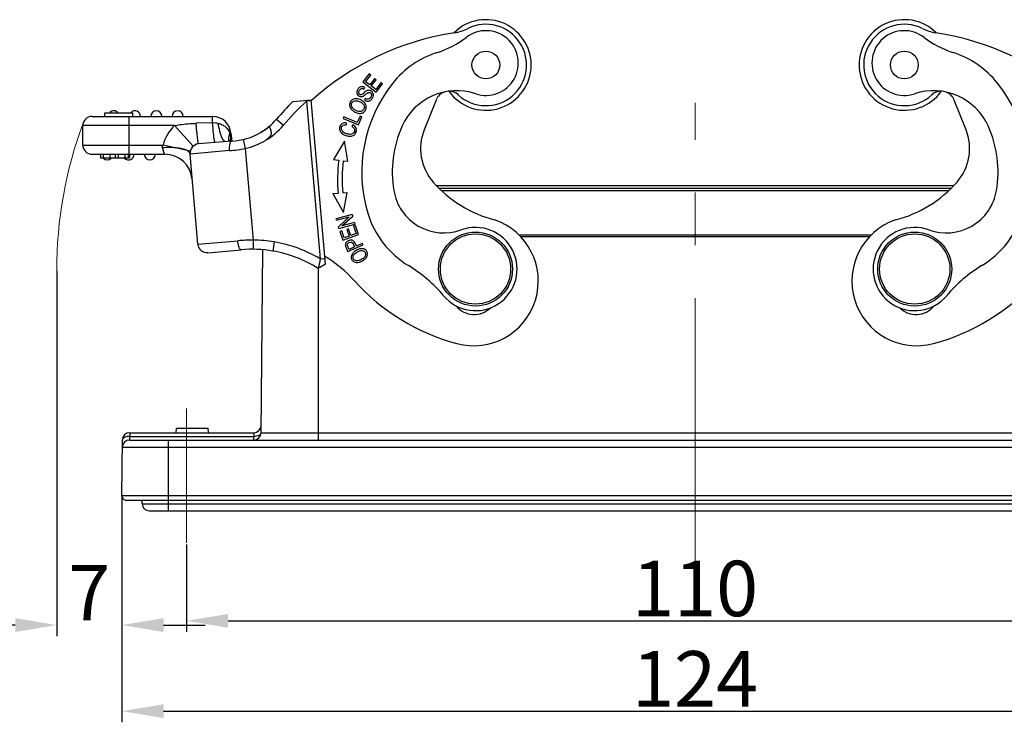
# Model space of a CAD drawing. Units: millimetres. Extents: x 3451 to 4193, y 481 to 1006.
# Drawn here: x 3611 to 3717, y 820 to 896 of the extents above; entities that cross this region are included whole.
import ezdxf

# ---------------------------------------------------------------- set-up
doc = ezdxf.new("R2010")
doc.units = ezdxf.units.MM
doc.header["$LTSCALE"] = 65.395
doc.header["$PDMODE"] = 3
doc.header["$PDSIZE"] = 8
doc.linetypes.add('CENTER', pattern=[0.6, 0.375, -0.075, 0.075, -0.075])
doc.layers.get('0').update_dxf_attribs({"linetype": 'CONTINUOUS', "lineweight": 30})
doc.layers.get('Defpoints').update_dxf_attribs({"linetype": 'CONTINUOUS'})
doc.layers.add('cen', color=1, linetype='CENTER', lineweight=15)
doc.layers.add('Dim', color=3, linetype='CONTINUOUS', lineweight=15)
doc.styles.add('Romans字体', font='romans.shx', dxfattribs={"width": 0.75})
doc.dimstyles.new('01', dxfattribs={"dimtxt": 6, "dimasz": 4.5, "dimexe": 1.2, "dimexo": 0.2, "dimgap": 0.5, "dimtad": 1, "dimdec": 1, "dimdsep": 46, "dimtxsty": 'Romans字体', "dimcen": 0, "dimclrd": 1, "dimclre": 6, "dimclrt": 4, "dimazin": 2, "dimtfac": 1, "dimtdec": 1, "dimtofl": 0, "dimtmove": 0, "dimatfit": 3, "dimfxl": 1, "dimtolj": 1, "dimtzin": 0, "dimarcsym": 0})

# ---------------------------------------------------------------- blocks, each defined once
blk = doc.blocks.new('*D12')
at = {"layer": 'Defpoints', "color": 0}
for p in [(3629.06, 839.11), (3739.06, 839.14), (3739.06, 830.67)]:
    blk.add_point(p, dxfattribs=at)
at = {"layer": 'Dim', "color": 6, "lineweight": -2}
for p, q in [((3629.06, 838.91), (3629.06, 829.47)), ((3739.06, 838.94), (3739.06, 829.47))]:
    blk.add_line(p, q, dxfattribs=at)
at = {"layer": 'Dim', "color": 1, "lineweight": -2}
blk.add_line((3633.56, 830.67), (3734.56, 830.67), dxfattribs=at)
at = {"layer": 'Dim', "color": 1}
for points in [[(3633.56, 831.42), (3633.56, 829.92), (3629.06, 830.67)], [(3734.56, 831.42), (3734.56, 829.92), (3739.06, 830.67)]]:
    blk.add_solid(points, dxfattribs=at)
at = {"layer": 'Dim', "color": 4, "insert": (3684.06, 834.17), "char_height": 6, "attachment_point": 5, "style": 'Romans字体'}
blk.add_mtext('\\A1;110', dxfattribs=at)
blk = doc.blocks.new('*D13')
at = {"layer": 'Defpoints', "color": 0}
for p in [(3622.07, 844.22), (3746.06, 844.22), (3746.06, 820.9)]:
    blk.add_point(p, dxfattribs=at)
at = {"layer": 'Dim', "color": 6, "lineweight": -2}
for p, q in [((3622.07, 844.02), (3622.07, 819.7)), ((3746.06, 844.02), (3746.06, 819.7))]:
    blk.add_line(p, q, dxfattribs=at)
at = {"layer": 'Dim', "color": 1, "lineweight": -2}
blk.add_line((3626.57, 820.9), (3741.56, 820.9), dxfattribs=at)
at = {"layer": 'Dim', "color": 1}
for points in [[(3626.57, 821.65), (3626.57, 820.15), (3622.07, 820.9)], [(3741.56, 821.65), (3741.56, 820.15), (3746.06, 820.9)]]:
    blk.add_solid(points, dxfattribs=at)
at = {"layer": 'Dim', "color": 4, "insert": (3684.06, 824.4), "char_height": 6, "attachment_point": 5, "style": 'Romans字体'}
blk.add_mtext('\\A1;124', dxfattribs=at)
blk = doc.blocks.new('*D14')
at = {"layer": 'Defpoints', "color": 0}
for p in [(3615.03, 868.72), (3622.07, 844.22), (3622.07, 830.21)]:
    blk.add_point(p, dxfattribs=at)
at = {"layer": 'Dim', "color": 6, "lineweight": -2}
for p, q in [((3615.03, 868.52), (3615.03, 829.01)), ((3622.07, 844.02), (3622.07, 829.01))]:
    blk.add_line(p, q, dxfattribs=at)
at = {"layer": 'Dim', "color": 1, "lineweight": -2}
for p, q in [((3610.53, 830.21), (3606.03, 830.21)), ((3626.57, 830.21), (3631.07, 830.21))]:
    blk.add_line(p, q, dxfattribs=at)
at = {"layer": 'Dim', "color": 1}
for points in [[(3610.53, 830.96), (3610.53, 829.46), (3615.03, 830.21)], [(3626.57, 830.96), (3626.57, 829.46), (3622.07, 830.21)]]:
    blk.add_solid(points, dxfattribs=at)
at = {"layer": 'Dim', "color": 4, "insert": (3618.55, 833.71), "char_height": 6, "attachment_point": 5, "style": 'Romans字体'}
blk.add_mtext('\\A1;7', dxfattribs=at)

msp = doc.modelspace()

# ---------------------------------------------------------------- linework, layer by layer
at = {"color": 7, "linetype": 'Continuous'}
for p, q in [((3648.81, 889.82), (3648.14, 888.95)), ((3648.43, 888.98), (3648.98, 889.7)), ((3648.98, 889.7), (3648.81, 889.82)), ((3649.38, 889.31), (3648.87, 888.64)), ((3649.04, 888.52), (3649.55, 889.19)), ((3649.55, 889.19), (3649.38, 889.31)), ((3648.14, 888.95), (3649.57, 887.85)), ((3648.25, 888.18), (3648.34, 888.35)), ((3648.87, 888.64), (3648.43, 888.98)), ((3649.52, 888.14), (3649.04, 888.52)), ((3650.09, 888.88), (3649.52, 888.14)), ((3649.57, 887.85), (3650.26, 888.76)), ((3650.26, 888.76), (3650.09, 888.88)), ((3640.55, 886.84), (3642.52, 887.01)), ((3644.07, 869.25), (3642.52, 887.01)), ((3648.39, 887.15), (3648.31, 886.98)), ((3656.05, 887), (3654.76, 883.79)), ((3713.36, 883.79), (3712.08, 887)), ((3641.99, 886.97), (3642.03, 886.87)), ((3642.53, 886.91), (3642.03, 886.87)), ((3642.03, 886.87), (3643.52, 869.82)), ((3618.84, 885.23), (3631.87, 885.23)), ((3620.24, 885.23), (3620.24, 885.63)), ((3620.24, 885.63), (3623.24, 885.63)), ((3622.84, 881.13), (3622.84, 885.23)), ((3623.24, 885.23), (3623.24, 885.63)), ((3631.87, 884.52), (3631.87, 885.23)), ((3638.78, 884.92), (3639.54, 884.27)), ((3646.07, 885.19), (3645.99, 885.01)), ((3645.99, 885.01), (3647.65, 884.31)), ((3647.53, 884.57), (3646.07, 885.19)), ((3647.82, 885.27), (3647.53, 884.57)), ((3647.65, 884.31), (3648.02, 885.18)), ((3648.02, 885.18), (3647.82, 885.27)), ((3617.84, 882.13), (3617.84, 884.23)), ((3627.77, 884.23), (3617.84, 884.23)), ((3629.77, 882), (3627.77, 884.23)), ((3631.87, 884.52), (3630.09, 884.48)), ((3646.33, 884.54), (3646.32, 884.33)), ((3647.04, 884.33), (3646.92, 884.16)), ((3633.86, 883.41), (3633.75, 883.4)), ((3633.84, 882.95), (3633.75, 883.4)), ((3633.86, 883.41), (3633.94, 882.56)), ((3617.84, 882.13), (3626.54, 882.13)), ((3626.69, 881.13), (3626.45, 881.83)), ((3629.46, 881.47), (3626.54, 882.13)), ((3633.94, 882.56), (3630.35, 882.25)), ((3635.18, 882.73), (3635.41, 881.76)), ((3635.41, 881.76), (3636.28, 871.86)), ((3646.15, 882.55), (3644.96, 880.56)), ((3646.49, 880.38), (3646.15, 882.55)), ((3618.84, 881.13), (3626.69, 881.13)), ((3619.77, 881.13), (3619.77, 880.73)), ((3619.77, 880.73), (3620.78, 880.73)), ((3620.05, 881.13), (3620.05, 880.73)), ((3620.78, 881.13), (3620.78, 880.73)), ((3620.85, 880.73), (3622.9, 880.73)), ((3621.34, 881.13), (3621.34, 880.73)), ((3621.71, 880.73), (3621.71, 881.13)), ((3622.37, 881.13), (3622.37, 880.73)), ((3622.76, 881.13), (3622.76, 880.73)), ((3622.9, 881.13), (3622.9, 880.73)), ((3633.72, 881.54), (3629.44, 881.16)), ((3630.29, 871.4), (3629.44, 881.16)), ((3644.96, 880.56), (3645.52, 880.49)), ((3646.01, 880.43), (3646.49, 880.38)), ((3711.99, 877.72), (3656.13, 877.72)), ((3656.37, 877.47), (3711.76, 877.47)), ((3644.89, 876.88), (3645.46, 876.93)), ((3644.89, 876.88), (3646.02, 874.85)), ((3645.95, 876.97), (3646.43, 877.01)), ((3646.02, 874.85), (3646.43, 877.01)), ((3711.48, 877.18), (3656.65, 877.18)), ((3646.98, 874.63), (3645.24, 874.16)), ((3645.29, 873.99), (3646.65, 874.36)), ((3646.65, 874.36), (3645.48, 873.29)), ((3645.86, 873.38), (3647.03, 874.45)), ((3646.98, 874.63), (3647.03, 874.45)), ((3645.29, 873.99), (3645.24, 874.16)), ((3645.53, 873.11), (3645.48, 873.29)), ((3645.53, 873.11), (3647.27, 873.59)), ((3647.22, 873.76), (3645.86, 873.38)), ((3647.32, 873.42), (3647.12, 873.34)), ((3647.12, 873.34), (3647.41, 872.55)), ((3647.22, 873.76), (3647.27, 873.59)), ((3647.67, 872.45), (3647.32, 873.42)), ((3645.84, 872.85), (3645.64, 872.77)), ((3645.64, 872.77), (3645.98, 871.84)), ((3646.11, 872.08), (3645.84, 872.85)), ((3645.98, 871.84), (3647.67, 872.45)), ((3646.63, 872.27), (3646.11, 872.08)), ((3646.57, 873.06), (3646.38, 872.99)), ((3646.38, 872.99), (3646.63, 872.27)), ((3646.83, 872.34), (3646.57, 873.06)), ((3647.41, 872.55), (3646.83, 872.34)), ((3665, 872.42), (3703.12, 872.42)), ((3702.93, 872.22), (3665.19, 872.22)), ((3630.29, 871.4), (3634.6, 871.78)), ((3636.28, 871.86), (3636.27, 870.86)), ((3638.55, 871.65), (3638.38, 870.66)), ((3646.52, 870.6), (3648.16, 871.33)), ((3647.22, 871.11), (3646.64, 870.85)), ((3647.39, 871.27), (3647.28, 871.51)), ((3648.09, 871.5), (3647.42, 871.2)), ((3648.16, 871.33), (3648.09, 871.5)), ((3631.38, 870.49), (3634.96, 870.81)), ((3637.13, 851.01), (3637.3, 870.8)), ((3646.36, 870.94), (3646.47, 870.7)), ((3644.07, 869.25), (3643.31, 868.78)), ((3643.52, 869.82), (3644.02, 869.87)), ((3643.31, 868.78), (3643.31, 850.22)), ((3622.92, 851.02), (3622.92, 850.62)), ((3622.92, 851.02), (3636.33, 851.02)), ((3627.94, 851.02), (3627.98, 851.52)), ((3627.98, 851.52), (3631.39, 851.52)), ((3631.44, 851.02), (3631.39, 851.52)), ((3636.33, 851.02), (3636.33, 850.62)), ((3637.13, 851.01), (3731, 851.01)), ((3622.07, 844.22), (3622.12, 850.22)), ((3622.91, 850.22), (3622.92, 850.62)), ((3622.91, 850.22), (3745.21, 850.22)), ((3622.92, 850.62), (3636.33, 850.62)), ((3627.06, 850.22), (3627.06, 842.57)), ((3636.33, 850.22), (3636.33, 850.62)), ((3746.01, 849.42), (3622.11, 849.42)), ((3622.07, 844.22), (3746.06, 844.22)), ((3622.57, 843.72), (3745.56, 843.72)), ((3624.26, 843.32), (3624.26, 843.72)), ((3624.26, 843.32), (3743.86, 843.32)), ((3625.01, 842.57), (3743.11, 842.57))]:
    msp.add_line(p, q, dxfattribs=at)
for centre, radius in [((3661.43, 890.79), 1.5), ((3706.69, 890.79), 1.5), ((3660.31, 868.72), 4), ((3660.31, 868.72), 3.8), ((3707.81, 868.72), 4), ((3707.81, 868.72), 3.8)]:
    msp.add_circle(centre, radius, dxfattribs=at)
for centre, radius, start, end in [((3661.43, 890.79), 4.9, 215.5505, 134.5828), ((3706.69, 890.79), 4.9, 45.4033, 324.5099), ((3657.29, 899.22), 5, 278.748, 296.1824), ((3661.43, 890.79), 4.4, 227.3801, 116.1825), ((3661.44, 891), 3.5, 251.6336, 127.665), ((3706.69, 890.79), 4.4, 63.8175, 312.6199), ((3706.68, 891), 3.5, 52.335, 288.3664), ((3710.84, 899.22), 5, 243.8176, 261.252), ((3662.61, 864.63), 30, 98.748, 132.0252), ((3653.2, 901.69), 10, 287.4389, 307.665), ((3714.93, 901.69), 10, 232.335, 252.5611), ((3705.51, 864.63), 30, 47.9748, 81.252), ((3659.19, 882.61), 10, 107.4389, 141.5709), ((3708.93, 882.61), 10, 38.4291, 72.5611), ((3663.47, 879.21), 15.46, 141.5709, 196.6819), ((3704.66, 879.21), 15.46, 343.3181, 38.4291), ((3658.29, 881.51), 6.5, 71.6336, 156.0547), ((3657.44, 886.45), 1.5, 107.5124, 158.2049), ((3657.44, 886.45), 1.5, 47.38, 90.3392), ((3709.83, 881.51), 6.5, 23.9453, 108.3664), ((3710.68, 886.45), 1.5, 89.6608, 132.62), ((3710.68, 886.45), 1.5, 21.7951, 72.4876), ((3662.61, 864.63), 31.3, 134.8036, 139.593), ((3662.61, 864.63), 30.3, 132.7854, 139.593), ((3618.84, 884.23), 1, 90, 180), ((3621.19, 885.23), 0.6, 41.9977, 135), ((3623.49, 885.23), 0.6, 0, 138.0023), ((3625.79, 885.23), 0.6, 0, 180), ((3628.09, 885.23), 0.6, 0, 180), ((3631.87, 883.23), 2, 5, 90), ((3633.67, 889.26), 6.7, 300.7311, 319.593), ((3630.44, 881.25), 4, 131.8021, 167.2644), ((3633.67, 889.26), 7.7, 300.7351, 319.593), ((3663.47, 879.21), 12.16, 156.0547, 189.4763), ((3704.66, 879.21), 12.16, 350.5237, 23.9453), ((3635.53, 882.55), 1.74, 172.748, 178.7923), ((3635.62, 882.54), 1.83, 166.8279, 172.748), ((3620.08, 880.45), 13.99, 8.6815, 10.325), ((3633.65, 889.29), 6.74, 272.4468, 300.7862), ((3659.87, 881.75), 5.5, 158.2049, 221.2451), ((3708.25, 881.75), 5.5, 318.7549, 21.7951), ((3618.84, 882.13), 1, 180, 270), ((3627.25, 874.76), 7.1, 84.7282, 87.383), ((3627.29, 875.2), 6.65, 84.5526, 84.713), ((3630.44, 881.25), 1, 95, 185), ((3634.92, 882.78), 1.28, 186.1636, 190.9491), ((3633.13, 892.65), 11.13, 273.0114, 281.8126), ((3635.48, 882.55), 1.69, 178.8198, 180.0446), ((3633.65, 889.29), 7.74, 283.1699, 300.7831), ((3620.49, 881.13), 0.6, 225, 315), ((3622.79, 881.13), 0.6, 225, 0), ((3625.09, 881.13), 0.6, 180, 360), ((3626.69, 878.13), 3, 5, 90), ((3628.34, 880.03), 1.69, 65.4147, 66.5561), ((3662.74, 878.41), 17.35, 173.0983, 184.9), ((3662.74, 878.41), 16.85, 173.0983, 184.9031), ((3665.65, 886.82), 13.19, 221.2451, 255.6524), ((3702.47, 886.82), 13.19, 284.3466, 318.7549), ((3656.9, 878.12), 5.5, 189.4763, 289.9594), ((3711.22, 878.12), 5.5, 250.0406, 350.5237), ((3658.24, 877.65), 10, 196.6819, 238.9168), ((3709.89, 877.65), 10, 301.0832, 343.3181), ((3660.31, 868.72), 4.5, 219.7992, 109.9594), ((3660.1, 867.42), 7, 254.8849, 71.017), ((3708.02, 867.42), 7, 108.9849, 285.1151), ((3707.81, 868.72), 4.5, 70.0406, 320.2008), ((3631.29, 871.49), 1, 185, 275), ((3636.38, 851.51), 20.34, 90.2903, 95.0272), ((3636.12, 857.56), 14.3, 80.2252, 89.381), ((3636.11, 857.36), 14.5, 59.2939, 80.3288), ((3653.68, 874), 6.86, 203.4713, 204.0923), ((3636.12, 857.56), 13.3, 80.2201, 95), ((3636.11, 857.36), 13.5, 57.8092, 80.3316), ((3636.11, 857.36), 15, 42.1778, 58.3085), ((3655.33, 874.94), 9.82, 203.7689, 204.0359), ((3627.79, 862.19), 20.52, 24.1726, 24.5022), ((3645.33, 856.24), 15, 39.7992, 58.9168), ((3722.79, 856.24), 15, 121.0832, 140.2008), ((3664.28, 882.87), 23, 222.1778, 254.8849), ((3703.85, 882.87), 23, 285.1151, 317.8222), ((3660.17, 866.3), 2.5, 219.1935, 314.2747), ((3707.95, 866.3), 2.5, 225.7253, 320.8065), ((3622.92, 850.22), 0.8, 90, 179.5), ((3636.33, 851.82), 0.8, 270, 359.5), ((3636.33, 851.02), 0.8, 270, 359.5), ((3622.91, 849.42), 0.8, 90, 179.5001), ((3622.57, 844.22), 0.5, 179.5, 270), ((3625.01, 843.32), 0.75, 180, 270)]:
    msp.add_arc(centre, radius, start, end, dxfattribs=at)
for points, knots in [([(3648.34, 888.35), (3648.25, 888.4), (3648.06, 888.47), (3647.78, 888.4), (3647.56, 888.18), (3647.45, 887.89), (3647.5, 887.62), (3647.64, 887.47), (3647.73, 887.42), (3647.74, 887.41)], [0, 0, 0, 0, 0.170436, 0.340156, 0.508903, 0.663053, 0.817203, 0.972043, 1, 1, 1, 1]), ([(3648.78, 888.05), (3648.77, 888.05), (3648.73, 888.05), (3648.64, 888.04), (3648.53, 888), (3648.41, 887.92), (3648.23, 887.76), (3648.06, 887.61), (3647.95, 887.57), (3647.88, 887.57), (3647.75, 887.62), (3647.67, 887.74), (3647.68, 887.9), (3647.75, 888.05), (3647.82, 888.13), (3647.85, 888.16)], [0, 0, 0, 0, 0.002938, 0.101753, 0.200569, 0.268928, 0.337287, 0.405494, 0.473702, 0.542631, 0.611561, 0.771084, 0.850517, 0.929951, 1, 1, 1, 1]), ([(3647.85, 888.16), (3647.85, 888.16), (3647.89, 888.2), (3648.01, 888.26), (3648.15, 888.23), (3648.25, 888.18)], [0, 0, 0, 0, 0.026015, 0.351507, 1, 1, 1, 1]), ([(3647.47, 887.13), (3647.31, 887.15), (3647.03, 887.1), (3646.8, 886.86), (3646.74, 886.71), (3646.72, 886.67)], [0, 0, 0, 0, 0.434868, 0.868905, 1, 1, 1, 1]), ([(3648.22, 886.79), (3648.14, 886.87), (3647.9, 887.03), (3647.62, 887.12), (3647.47, 887.13)], [0, 0, 0, 0, 0.405841, 1, 1, 1, 1]), ([(3647.74, 887.41), (3647.8, 887.39), (3647.9, 887.36), (3648.03, 887.37), (3648.14, 887.4), (3648.25, 887.46), (3648.4, 887.6), (3648.55, 887.72), (3648.6, 887.76), (3648.62, 887.78)], [0, 0, 0, 0, 0.238524, 0.38755, 0.536575, 0.652431, 0.768288, 0.884144, 1, 1, 1, 1]), ([(3649.06, 887.5), (3649.05, 887.43), (3648.99, 887.29), (3648.82, 887.12), (3648.61, 887.06), (3648.47, 887.11), (3648.39, 887.15)], [0, 0, 0, 0, 0.228102, 0.48515, 0.742199, 1, 1, 1, 1]), ([(3648.62, 886.88), (3648.73, 886.87), (3648.93, 886.91), (3649.17, 887.16), (3649.3, 887.48), (3649.24, 887.77), (3649.03, 887.98), (3648.86, 888.04), (3648.78, 888.05)], [0, 0, 0, 0, 0.194553, 0.389106, 0.54244, 0.695434, 0.848131, 1, 1, 1, 1]), ([(3648.62, 887.78), (3648.68, 887.81), (3648.79, 887.85), (3648.94, 887.8), (3649.05, 887.68), (3649.07, 887.56), (3649.06, 887.5)], [0, 0, 0, 0, 0.253044, 0.504165, 0.751202, 1, 1, 1, 1]), ([(3646.72, 886.67), (3646.67, 886.52), (3646.68, 886.25), (3646.87, 886), (3646.96, 885.91)], [0, 0, 0, 0, 0.611405, 1, 1, 1, 1]), ([(3646.94, 886.28), (3646.88, 886.42), (3646.89, 886.67), (3647.14, 886.91), (3647.46, 886.96), (3647.82, 886.83), (3648.11, 886.63), (3648.21, 886.5), (3648.25, 886.43)], [0, 0, 0, 0, 0.237738, 0.404219, 0.5707, 0.736982, 0.868491, 1, 1, 1, 1]), ([(3648.25, 886.43), (3648.31, 886.28), (3648.3, 885.98), (3647.99, 885.75), (3647.66, 885.75), (3647.35, 885.87), (3647.06, 886.07), (3646.96, 886.2), (3646.94, 886.28)], [0, 0, 0, 0, 0.238667, 0.473652, 0.590701, 0.70775, 0.853875, 1, 1, 1, 1]), ([(3647.72, 885.56), (3647.87, 885.54), (3648.15, 885.59), (3648.39, 885.82), (3648.45, 885.99), (3648.47, 886.03)], [0, 0, 0, 0, 0.43597, 0.870955, 1, 1, 1, 1]), ([(3648.47, 886.03), (3648.49, 886.11), (3648.52, 886.34), (3648.41, 886.6), (3648.26, 886.76), (3648.22, 886.79)], [0, 0, 0, 0, 0.339644, 0.837811, 1, 1, 1, 1]), ([(3646.96, 885.91), (3647.05, 885.83), (3647.27, 885.67), (3647.56, 885.57), (3647.72, 885.56)], [0, 0, 0, 0, 0.481488, 1, 1, 1, 1]), ([(3627.77, 884.23), (3627.96, 884.27), (3628.44, 884.36), (3629.21, 884.45), (3629.8, 884.48), (3630.09, 884.48)], [0, 0, 0, 0, 0.250055, 0.624988, 1, 1, 1, 1]), ([(3630.35, 882.25), (3630.35, 882.25), (3630.34, 882.26), (3630.33, 882.29), (3630.32, 882.34), (3630.31, 882.4), (3630.3, 882.49), (3630.28, 882.65), (3630.25, 882.89), (3630.21, 883.23), (3630.17, 883.62), (3630.13, 884.05), (3630.1, 884.34), (3630.09, 884.48)], [0, 0, 0, 0, 0.004668, 0.017279, 0.038519, 0.068811, 0.108423, 0.157104, 0.280146, 0.43397, 0.610975, 0.802588, 1, 1, 1, 1]), ([(3632.08, 882.61), (3632.04, 882.87), (3631.97, 883.51), (3631.91, 884.14), (3631.87, 884.52)], [0, 0, 0, 0, 0.407095, 1, 1, 1, 1]), ([(3633.27, 882.5), (3633.2, 882.5), (3633.07, 882.61), (3632.95, 882.8), (3632.84, 883.04), (3632.74, 883.34), (3632.61, 883.82), (3632.54, 884.2), (3632.49, 884.47)], [0, 0, 0, 0, 0.107508, 0.199007, 0.318642, 0.464462, 0.631091, 1, 1, 1, 1]), ([(3632.49, 884.47), (3632.64, 884.44), (3632.92, 884.35), (3633.41, 884.04), (3633.66, 883.66), (3633.75, 883.4)], [0, 0, 0, 0, 0.258247, 0.512741, 1, 1, 1, 1]), ([(3637.61, 882.65), (3637.66, 882.69), (3637.78, 882.78), (3637.91, 882.89), (3638.01, 882.99), (3638.08, 883.07), (3638.15, 883.15), (3638.21, 883.22), (3638.23, 883.28), (3638.24, 883.34), (3638.24, 883.39), (3638.23, 883.49), (3638.23, 883.61), (3638.19, 883.73), (3638.16, 883.81), (3638.13, 883.88), (3638.1, 883.94), (3638.09, 883.98), (3638.08, 884.01), (3638.06, 884.03), (3638.04, 884.04), (3638.02, 884.06), (3638.02, 884.09), (3638.04, 884.12), (3638.05, 884.14), (3638.08, 884.18), (3638.03, 884.15), (3638, 884.13), (3637.96, 884.1), (3637.92, 884.07), (3637.88, 884.04), (3637.84, 884), (3637.75, 883.94), (3637.63, 883.85), (3637.45, 883.73), (3637.28, 883.61), (3637.16, 883.54), (3637.1, 883.5)], [0, 0, 0, 0, 0.06999, 0.13994, 0.174972, 0.209782, 0.244952, 0.280317, 0.297364, 0.314611, 0.332098, 0.349267, 0.414964, 0.445576, 0.474197, 0.500396, 0.524063, 0.535001, 0.54505, 0.554024, 0.562473, 0.569899, 0.577927, 0.58981, 0.602581, 0.611089, 0.621687, 0.637472, 0.65406, 0.670957, 0.68803, 0.70519, 0.722403, 0.791542, 0.860908, 0.930409, 1, 1, 1, 1]), ([(3646.33, 884.54), (3646.16, 884.55), (3645.86, 884.5), (3645.61, 884.17), (3645.59, 883.73), (3645.81, 883.38), (3646.22, 883.16), (3646.54, 883.09), (3646.66, 883.09)], [0, 0, 0, 0, 0.189441, 0.379283, 0.546791, 0.714613, 0.882264, 1, 1, 1, 1]), ([(3645.84, 883.74), (3645.84, 883.74), (3645.8, 883.84), (3645.8, 884.06), (3645.98, 884.31), (3646.18, 884.34), (3646.32, 884.33)], [0, 0, 0, 0, 0.019144, 0.377895, 0.688971, 1, 1, 1, 1]), ([(3647.19, 883.9), (3647.24, 883.8), (3647.25, 883.6), (3647.07, 883.35), (3646.77, 883.26), (3646.39, 883.33), (3646.03, 883.49), (3645.88, 883.65), (3645.84, 883.74)], [0, 0, 0, 0, 0.211262, 0.385973, 0.560779, 0.735584, 0.871427, 1, 1, 1, 1]), ([(3646.66, 883.09), (3646.7, 883.08), (3646.89, 883.08), (3647.13, 883.14), (3647.32, 883.33), (3647.45, 883.61), (3647.45, 883.99), (3647.21, 884.23), (3647.04, 884.33)], [0, 0, 0, 0, 0.056336, 0.295743, 0.415706, 0.535668, 0.767614, 1, 1, 1, 1]), ([(3633.65, 882.64), (3633.64, 882.7), (3633.63, 882.96), (3633.69, 883.21), (3633.75, 883.4)], [0, 0, 0, 0, 0.237942, 1, 1, 1, 1]), ([(3626.45, 881.83), (3626.44, 881.85), (3626.43, 881.91), (3626.45, 882.02), (3626.5, 882.09), (3626.54, 882.13)], [0, 0, 0, 0, 0.245537, 0.49506, 1, 1, 1, 1]), ([(3627.57, 881.85), (3627.48, 881.85), (3627.11, 881.86), (3626.73, 881.85), (3626.45, 881.83)], [0, 0, 0, 0, 0.251649, 1, 1, 1, 1]), ([(3628.8, 881.66), (3628.73, 881.68), (3628.45, 881.76), (3628.15, 881.8), (3627.92, 881.82)], [0, 0, 0, 0, 0.221815, 1, 1, 1, 1]), ([(3632.13, 882.4), (3632.13, 882.4), (3632.12, 882.43), (3632.11, 882.46), (3632.1, 882.53), (3632.09, 882.58), (3632.08, 882.61)], [0, 0, 0, 0, 0.067351, 0.250204, 0.55905, 1, 1, 1, 1]), ([(3633.72, 881.54), (3633.71, 881.67), (3633.71, 881.9), (3633.74, 882.19), (3633.78, 882.37), (3633.82, 882.46), (3633.85, 882.51), (3633.88, 882.54), (3633.91, 882.55), (3633.93, 882.56), (3633.93, 882.56)], [0, 0, 0, 0, 0.351618, 0.655404, 0.776619, 0.871747, 0.911496, 0.948438, 0.979874, 1, 1, 1, 1]), ([(3629.01, 881.58), (3629, 881.59), (3628.93, 881.62), (3628.85, 881.64), (3628.8, 881.66)], [0, 0, 0, 0, 0.235467, 1, 1, 1, 1]), ([(3629.19, 881.49), (3629.18, 881.5), (3629.13, 881.52), (3629.08, 881.55), (3629.05, 881.57)], [0, 0, 0, 0, 0.234542, 1, 1, 1, 1]), ([(3629.32, 881.39), (3629.31, 881.4), (3629.27, 881.43), (3629.23, 881.47), (3629.19, 881.49)], [0, 0, 0, 0, 0.22974, 1, 1, 1, 1]), ([(3629.44, 881.16), (3629.44, 881.18), (3629.42, 881.27), (3629.37, 881.34), (3629.32, 881.39)], [0, 0, 0, 0, 0.223646, 1, 1, 1, 1]), ([(3634.96, 870.81), (3634.92, 870.8), (3634.85, 870.86), (3634.79, 870.96), (3634.71, 871.14), (3634.64, 871.42), (3634.61, 871.66), (3634.6, 871.78)], [0, 0, 0, 0, 0.115379, 0.213216, 0.340053, 0.658961, 1, 1, 1, 1]), ([(3646.52, 871.75), (3646.46, 871.71), (3646.33, 871.62), (3646.22, 871.46), (3646.22, 871.34), (3646.24, 871.27)], [0, 0, 0, 0, 0.289566, 0.644783, 1, 1, 1, 1]), ([(3646.24, 871.27), (3646.24, 871.22), (3646.28, 871.12), (3646.33, 871.01), (3646.34, 870.98)], [0, 0, 0, 0, 0.726728, 1, 1, 1, 1]), ([(3646.44, 871.33), (3646.43, 871.38), (3646.47, 871.49), (3646.67, 871.63), (3646.92, 871.68), (3647.09, 871.46), (3647.18, 871.22), (3647.22, 871.11)], [0, 0, 0, 0, 0.164348, 0.327612, 0.551602, 0.77491, 1, 1, 1, 1]), ([(3646.64, 870.85), (3646.59, 870.96), (3646.5, 871.15), (3646.44, 871.3), (3646.44, 871.33)], [0, 0, 0, 0, 0.587544, 1, 1, 1, 1]), ([(3647.28, 871.51), (3647.28, 871.52), (3647.23, 871.6), (3647.14, 871.75), (3646.91, 871.87), (3646.68, 871.83), (3646.53, 871.75), (3646.52, 871.75)], [0, 0, 0, 0, 0.008834, 0.24356, 0.478286, 0.948369, 1, 1, 1, 1]), ([(3647.06, 870.45), (3646.96, 870.33), (3646.83, 870.09), (3646.89, 869.77), (3647, 869.63), (3647.03, 869.6)], [0, 0, 0, 0, 0.40801, 0.81513, 1, 1, 1, 1]), ([(3647.69, 870.86), (3647.6, 870.83), (3647.36, 870.73), (3647.15, 870.56), (3647.06, 870.45)], [0, 0, 0, 0, 0.345227, 1, 1, 1, 1]), ([(3647.07, 870.05), (3647.07, 870.06), (3647.09, 870.16), (3647.18, 870.33), (3647.35, 870.47), (3647.43, 870.52)], [0, 0, 0, 0, 0.075572, 0.618302, 1, 1, 1, 1]), ([(3647.43, 869.62), (3647.28, 869.64), (3647.11, 869.76), (3647.07, 869.97), (3647.07, 870.05)], [0, 0, 0, 0, 0.623922, 1, 1, 1, 1]), ([(3647.43, 870.52), (3647.46, 870.55), (3647.59, 870.62), (3647.83, 870.72), (3647.99, 870.74), (3648.06, 870.73)], [0, 0, 0, 0, 0.157637, 0.578819, 1, 1, 1, 1]), ([(3648.48, 870.75), (3648.43, 870.79), (3648.27, 870.9), (3648, 870.94), (3647.76, 870.89), (3647.69, 870.86)], [0, 0, 0, 0, 0.270366, 0.763559, 1, 1, 1, 1]), ([(3648.06, 870.73), (3648.22, 870.71), (3648.41, 870.58), (3648.44, 870.37), (3648.43, 870.28)], [0, 0, 0, 0, 0.612215, 1, 1, 1, 1]), ([(3648.43, 870.28), (3648.43, 870.24), (3648.39, 870.12), (3648.27, 869.95), (3648.13, 869.85), (3648.06, 869.81)], [0, 0, 0, 0, 0.287152, 0.688189, 1, 1, 1, 1]), ([(3648.45, 869.89), (3648.55, 870.01), (3648.67, 870.26), (3648.62, 870.57), (3648.51, 870.71), (3648.48, 870.75)], [0, 0, 0, 0, 0.413795, 0.826722, 1, 1, 1, 1]), ([(3643.52, 869.82), (3643.51, 869.76), (3643.48, 869.63), (3643.44, 869.44), (3643.41, 869.26), (3643.38, 869.11), (3643.35, 868.99), (3643.34, 868.91), (3643.33, 868.87), (3643.32, 868.83), (3643.31, 868.81), (3643.31, 868.79), (3643.31, 868.79), (3643.31, 868.78), (3643.31, 868.78)], [0, 0, 0, 0, 0.189265, 0.372759, 0.543646, 0.695855, 0.823144, 0.875492, 0.919413, 0.954279, 0.979523, 0.988438, 0.994841, 1, 1, 1, 1]), ([(3647.03, 869.6), (3647.12, 869.51), (3647.35, 869.4), (3647.66, 869.43), (3647.81, 869.48)], [0, 0, 0, 0, 0.533136, 1, 1, 1, 1]), ([(3648.06, 869.81), (3648.04, 869.8), (3647.92, 869.72), (3647.67, 869.62), (3647.5, 869.6), (3647.43, 869.62)], [0, 0, 0, 0, 0.081818, 0.540909, 1, 1, 1, 1]), ([(3647.81, 869.48), (3647.9, 869.51), (3648.13, 869.61), (3648.35, 869.78), (3648.45, 869.89)], [0, 0, 0, 0, 0.421734, 1, 1, 1, 1]), ([(3637.13, 851.01), (3637.13, 850.96), (3637.08, 850.87), (3636.99, 850.78), (3636.85, 850.7), (3636.62, 850.63), (3636.43, 850.62), (3636.33, 850.62)], [0, 0, 0, 0, 0.171016, 0.276094, 0.396847, 0.680668, 1, 1, 1, 1]), ([(3622.92, 850.62), (3622.82, 850.62), (3622.63, 850.6), (3622.4, 850.54), (3622.25, 850.45), (3622.16, 850.36), (3622.12, 850.28), (3622.12, 850.22)], [0, 0, 0, 0, 0.307022, 0.602963, 0.729237, 0.836397, 1, 1, 1, 1])]:
    msp.add_open_spline(points, degree=3, knots=knots, dxfattribs=at)
for points in [[(3648.31, 886.98), (3648.41, 886.92), (3648.51, 886.88), (3648.62, 886.88)], [(3632.49, 884.47), (3632.29, 884.51), (3632.08, 884.53), (3631.87, 884.52)], [(3646.92, 884.16), (3647.05, 884.08), (3647.14, 884), (3647.19, 883.9)]]:
    msp.add_open_spline(points, degree=3, dxfattribs=at)
at = {"layer": 'cen', "ltscale": 1.164723}
for p, q in [((3684.06, 837.01), (3684.06, 886.68)), ((3629.06, 839.11), (3629.06, 853.62))]:
    msp.add_line(p, q, dxfattribs=at)
at = {"layer": 'Dim'}
msp.add_arc((3660.32, 868.71), 45.29, 159.4909, 180.2485, dxfattribs=at)

# ---------------------------------------------------------------- dimensions: what is measured, and where the dimension line sits
for base, p1, p2, picture, middle in [((3622.07, 830.21), (3615.03, 868.72), (3622.07, 844.22), '*D14', (3618.55, 833.71)), ((3746.06, 820.9), (3622.07, 844.22), (3746.06, 844.22), '*D13', (3684.06, 824.4)), ((3739.06, 830.67), (3629.06, 839.11), (3739.06, 839.14), '*D12', (3684.06, 834.17))]:
    dim = msp.add_linear_dim(base=base, p1=p1, p2=p2, dimstyle='01', dxfattribs=at)
    dim.commit()
    dim.dimension.update_dxf_attribs({"geometry": picture, "text_midpoint": middle})

doc.saveas('drawing.dxf')
